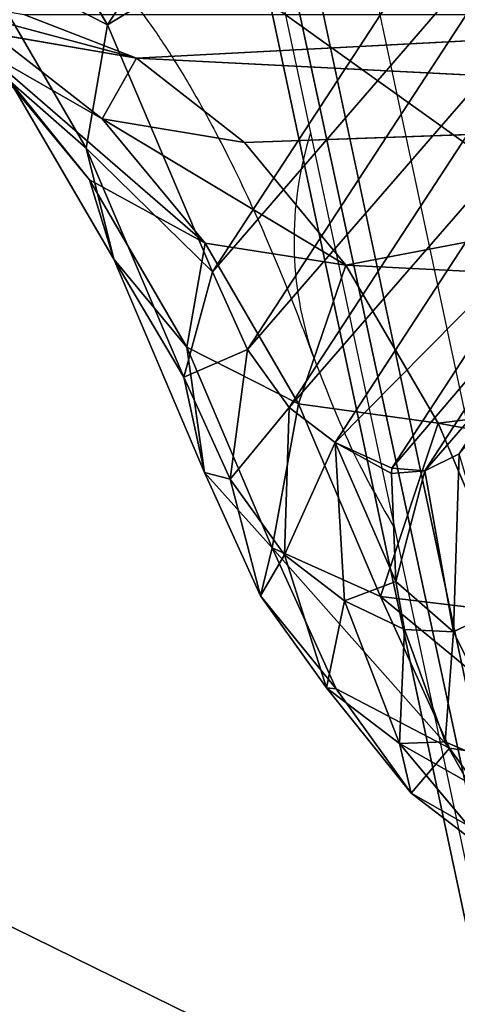
# Model space of a CAD drawing. Units: centimetres. Extents: x -297 to 330, y -810 to 741.
# Drawn here: x -120 to -118, y 28 to 31 of the extents above; entities that cross this region are included whole.
import ezdxf

# ---------------------------------------------------------------- set-up
doc = ezdxf.new("R2010")
doc.units = ezdxf.units.CM
doc.header["$LTSCALE"] = 2.54
doc.layers.get('0').update_dxf_attribs({"true_color": 0xff5454})
doc.layers.add('strefa', color=6, linetype='Continuous')

# ---------------------------------------------------------------- blocks, each defined once
blk = doc.blocks.new('Grupuj#7')
at = {"color": 18, "true_color": 0x000000}
for p, q in [((2775.024, 2035.191), (2515.523, 563.49)), ((2775.024, 2035.191, 26.2), (2515.523, 563.49, 26.2)), ((2775.024, 2035.191), (2515.523, 563.49)), ((2775.024, 2035.191, 26.2), (2515.523, 563.49, 26.2))]:
    blk.add_line(p, q, dxfattribs=at)
at = {"color": 252, "true_color": 0x8e8e8e}
mesh = blk.add_polyface(dxfattribs=at)
corners = [(1474.259, 2081.171), (1473.432, 2040.791), (1473.432, 2073.953), (1473.65, 2039.139), (1474.287, 2037.6), (1476.699, 2088.015), (1475.301, 2036.279), (1476.622, 2035.265), (1478.161, 2034.628), (1480.623, 2094.13), (1479.813, 2034.41), (1501.081, 2034.41), (1485.829, 2099.198), (1492.046, 2102.956), (1498.953, 2105.211), (1506.191, 2105.844), (1502.733, 2034.193), (1504.272, 2033.555), (1505.593, 2032.541), (1506.607, 2031.22), (2744.461, 2072.622), (1507.244, 2029.681), (1507.462, 2028.03), (1507.462, 2014.205), (1512.116, 408.01), (1709.523, 419.945), (1906.377, 438.93), (2102.426, 464.942), (2297.42, 497.948), (2491.108, 537.906), (2498.162, 540.392), (2504.444, 544.452), (2509.608, 549.863), (2513.37, 556.327), (2515.523, 563.49), (2775.024, 2035.191), (2752.186, 2071.458), (2759.397, 2068.451), (2765.661, 2063.782), (2770.602, 2057.731), (2773.924, 2050.66), (2775.428, 2042.993), (237, 1986.082), (235.823, 1970.382), (235.428, 1978.306), (498.549, 480.394), (240.442, 1993.23), (245.542, 1999.308), (251.984, 2003.939), (259.369, 2006.838), (267.242, 2007.824), (1501.081, 2007.824), (500.922, 472.735), (505.13, 465.91), (510.907, 460.35), (517.887, 456.406), (525.631, 454.327), (722.012, 430.956), (919.104, 414.623), (1116.654, 405.348), (1314.409, 403.143), (1502.733, 2008.042), (1504.272, 2008.679), (1505.593, 2009.693), (1506.607, 2011.015), (1507.244, 2012.554)]
mesh.append_faces([[corners[k] for k in face] for face in [(0, 1, 2), (35, 40, 41), (42, 43, 44)]], dxfattribs={"vtx0": -1, "color": 252})
mesh.append_faces([[corners[k] for k in face] for face in [(1, 0, 3), (3, 0, 4), (4, 5, 6), (6, 5, 7), (7, 5, 8), (8, 9, 10), (10, 9, 11), (11, 15, 16), (16, 15, 17), (17, 15, 18), (18, 15, 19), (19, 20, 21), (21, 20, 22), (22, 20, 23), (24, 20, 25), (25, 20, 26), (26, 20, 27), (27, 20, 28), (28, 20, 29), (29, 20, 30), (30, 20, 31), (31, 20, 32), (32, 20, 33), (33, 20, 34), (34, 20, 35), (43, 42, 45), (45, 51, 52), (52, 51, 53), (53, 51, 54), (54, 51, 55), (55, 51, 56), (56, 51, 57), (57, 51, 58), (58, 51, 59), (59, 51, 60), (60, 51, 24)]], dxfattribs={"vtx0": -1, "vtx1": -1, "color": 252})
mesh.append_faces([[corners[k] for k in face] for face in [(23, 20, 24)]], dxfattribs={"vtx0": -1, "vtx1": -1, "vtx2": -1, "color": 252})
mesh.append_faces([[corners[k] for k in face] for face in [(4, 0, 5), (8, 5, 9), (11, 9, 12), (11, 12, 13), (11, 13, 14), (11, 14, 15), (19, 15, 20), (35, 20, 36), (35, 36, 37), (35, 37, 38), (35, 38, 39), (35, 39, 40), (45, 42, 46), (45, 46, 47), (45, 47, 48), (45, 48, 49), (45, 49, 50), (45, 50, 51), (24, 51, 61), (24, 61, 62), (24, 62, 63), (24, 63, 64), (24, 64, 65), (24, 65, 23)]], dxfattribs={"vtx0": -1, "vtx2": -1, "color": 252})
mesh = blk.add_polyface(dxfattribs=at)
corners = [(235.823, 1970.382, 26.2), (237, 1986.082, 26.2), (235.428, 1978.306, 26.2), (498.549, 480.394, 26.2), (240.442, 1993.23, 26.2), (245.542, 1999.308, 26.2), (251.984, 2003.939, 26.2), (259.369, 2006.838, 26.2), (267.242, 2007.824, 26.2), (1501.081, 2007.824, 26.2), (500.922, 472.735, 26.2), (505.13, 465.91, 26.2), (510.907, 460.35, 26.2), (517.887, 456.406, 26.2), (525.631, 454.327, 26.2), (722.012, 430.956, 26.2), (919.104, 414.623, 26.2), (1116.654, 405.348, 26.2), (1314.409, 403.143, 26.2), (1512.116, 408.01, 26.2), (1502.733, 2008.042, 26.2), (1504.272, 2008.679, 26.2), (1505.593, 2009.693, 26.2), (1506.607, 2011.015, 26.2), (1507.244, 2012.554, 26.2), (1507.462, 2014.205, 26.2), (1507.462, 2028.03, 26.2), (1473.65, 2039.139, 26.2), (1473.432, 2073.953, 26.2), (1473.432, 2040.791, 26.2), (1474.259, 2081.171, 26.2), (1474.287, 2037.6, 26.2), (1476.699, 2088.015, 26.2), (1475.301, 2036.279, 26.2), (1476.622, 2035.265, 26.2), (1478.161, 2034.628, 26.2), (1480.623, 2094.13, 26.2), (1479.813, 2034.41, 26.2), (1501.081, 2034.41, 26.2), (1485.829, 2099.198, 26.2), (1492.046, 2102.956, 26.2), (1498.953, 2105.211, 26.2), (1506.191, 2105.844, 26.2), (1502.733, 2034.193, 26.2), (1504.272, 2033.555, 26.2), (1505.593, 2032.541, 26.2), (1506.607, 2031.22, 26.2), (2744.461, 2072.622, 26.2), (1507.244, 2029.681, 26.2), (1709.523, 419.945, 26.2), (1906.377, 438.93, 26.2), (2102.426, 464.942, 26.2), (2297.42, 497.948, 26.2), (2491.108, 537.906, 26.2), (2498.162, 540.392, 26.2), (2504.444, 544.452, 26.2), (2509.608, 549.863, 26.2), (2513.37, 556.327, 26.2), (2515.523, 563.49, 26.2), (2775.024, 2035.191, 26.2), (2752.186, 2071.458, 26.2), (2759.397, 2068.451, 26.2), (2765.661, 2063.782, 26.2), (2770.602, 2057.731, 26.2), (2773.924, 2050.66, 26.2), (2775.428, 2042.993, 26.2)]
mesh.append_faces([[corners[k] for k in face] for face in [(0, 1, 2), (27, 28, 29), (64, 59, 65)]], dxfattribs={"vtx0": -1, "color": 252})
mesh.append_faces([[corners[k] for k in face] for face in [(1, 3, 4), (4, 3, 5), (5, 3, 6), (6, 3, 7), (7, 3, 8), (8, 3, 9), (9, 19, 20), (20, 19, 21), (21, 19, 22), (22, 19, 23), (23, 19, 24), (24, 19, 25), (25, 19, 26), (28, 27, 30), (30, 31, 32), (32, 35, 36), (36, 38, 39), (39, 38, 40), (40, 38, 41), (41, 38, 42), (42, 46, 47), (47, 59, 60), (60, 59, 61), (61, 59, 62), (62, 59, 63), (63, 59, 64)]], dxfattribs={"vtx0": -1, "vtx1": -1, "color": 252})
mesh.append_faces([[corners[k] for k in face] for face in [(47, 26, 19)]], dxfattribs={"vtx0": -1, "vtx1": -1, "vtx2": -1, "color": 252})
mesh.append_faces([[corners[k] for k in face] for face in [(1, 0, 3), (9, 3, 10), (9, 10, 11), (9, 11, 12), (9, 12, 13), (9, 13, 14), (9, 14, 15), (9, 15, 16), (9, 16, 17), (9, 17, 18), (9, 18, 19), (30, 27, 31), (32, 31, 33), (32, 33, 34), (32, 34, 35), (36, 35, 37), (36, 37, 38), (42, 38, 43), (42, 43, 44), (42, 44, 45), (42, 45, 46), (47, 46, 48), (47, 48, 26), (47, 19, 49), (47, 49, 50), (47, 50, 51), (47, 51, 52), (47, 52, 53), (47, 53, 54), (47, 54, 55), (47, 55, 56), (47, 56, 57), (47, 57, 58), (47, 58, 59)]], dxfattribs={"vtx0": -1, "vtx2": -1, "color": 252})
at = {"color": 18, "true_color": 0x000000}
mesh = blk.add_polyface(dxfattribs=at)
corners = [(2775.024, 2035.191), (2515.523, 563.49, 26.2), (2515.523, 563.49), (2775.024, 2035.191, 26.2)]
mesh.append_faces([[corners[k] for k in face] for face in [(0, 1, 2), (1, 0, 3)]], dxfattribs={"vtx0": -1, "color": 18})
blk = doc.blocks.new('3DGeom~2010_Defintion')
at = {"color": 0}
blk.add_blockref('Grupuj#7', (-2781.449, -2071.63, -0.358), dxfattribs=at)
blk = doc.blocks.new('Group269')
at = {"color": 0, "extrusion": (0.559193, 8.92575e-16, -0.829038), "xscale": 0.04701775453772073, "yscale": 0.04701775453772072, "zscale": 0.04701775453772072, "rotation": 359.9999999999999}
blk.add_blockref('3DGeom~2010_Defintion', (86.6722, 195.6903, -220.3448), dxfattribs=at)
blk = doc.blocks.new('Group268')
at = {"color": 0}
blk.add_blockref('Group269', (0, 0), dxfattribs=at)
blk = doc.blocks.new('Group265')
at = {"color": 0}
blk.add_blockref('Group268', (0, 0), dxfattribs=at)
blk = doc.blocks.new('Grupuj#16')
at = {"color": 18, "true_color": 0x000000}
mesh = blk.add_polyface(dxfattribs=at)
corners = [(837.423, 3089.833), (836.844, 2903.292), (836.844, 3085.438), (747.066, 1950.902), (746.491, 1491.383), (743.202, 1721.147), (756.929, 1261.832), (758.078, 2180.425), (774.506, 1032.718), (776.228, 2409.495), (799.206, 804.262), (801.498, 2637.889), (831.003, 576.685), (833.864, 2865.385), (832.244, 572.446), (834.536, 568.671), (837.723, 565.614), (839.119, 3093.929), (841.591, 563.483), (841.818, 3097.446), (845.878, 562.421), (845.335, 3100.145), (849.431, 3101.842), (850.294, 562.5), (853.827, 3102.421), (854.54, 563.715), (2396.863, 3102.421), (1068.784, 652.93), (1285.53, 735.878), (1504.596, 812.491), (1725.797, 882.702), (1948.945, 946.453), (2173.853, 1003.69), (2400.33, 1054.364), (2401.258, 3101.842), (2403.991, 1055.575), (2405.354, 3100.145), (2407.284, 1057.58), (2408.872, 3097.447), (2410.04, 1060.277), (2411.571, 3093.929), (2412.117, 1063.525), (2413.267, 3089.833), (2413.408, 1067.159), (2413.846, 3085.438), (2413.846, 1070.99)]
mesh.append_faces([[corners[k] for k in face] for face in [(0, 1, 2), (3, 4, 5), (43, 44, 45)]], dxfattribs={"vtx0": -1, "color": 18})
mesh.append_faces([[corners[k] for k in face] for face in [(4, 3, 6), (6, 7, 8), (8, 9, 10), (10, 11, 12), (12, 13, 14), (14, 13, 15), (15, 1, 16), (16, 17, 18), (18, 19, 20), (20, 22, 23), (23, 24, 25), (25, 26, 27), (27, 26, 28), (28, 26, 29), (29, 26, 30), (30, 26, 31), (31, 26, 32), (32, 26, 33), (33, 34, 35), (35, 36, 37), (37, 38, 39), (39, 40, 41), (41, 42, 43)]], dxfattribs={"vtx0": -1, "vtx1": -1, "color": 18})
mesh.append_faces([[corners[k] for k in face] for face in [(16, 1, 0)]], dxfattribs={"vtx0": -1, "vtx1": -1, "vtx2": -1, "color": 18})
mesh.append_faces([[corners[k] for k in face] for face in [(6, 3, 7), (8, 7, 9), (10, 9, 11), (12, 11, 13), (15, 13, 1), (16, 0, 17), (18, 17, 19), (20, 19, 21), (20, 21, 22), (23, 22, 24), (25, 24, 26), (33, 26, 34), (35, 34, 36), (37, 36, 38), (39, 38, 40), (41, 40, 42), (43, 42, 44)]], dxfattribs={"vtx0": -1, "vtx2": -1, "color": 18})
mesh = blk.add_polyface(dxfattribs=at)
corners = [(746.491, 1491.383, 28.8), (747.066, 1950.902, 28.8), (743.202, 1721.147, 28.8), (756.929, 1261.832, 28.8), (758.078, 2180.425, 28.8), (774.506, 1032.718, 28.8), (776.228, 2409.495, 28.8), (799.206, 804.262, 28.8), (801.498, 2637.889, 28.8), (831.003, 576.685, 28.8), (833.864, 2865.385, 28.8), (832.244, 572.446, 28.8), (834.536, 568.671, 28.8), (836.844, 2903.292, 28.8), (837.723, 565.614, 28.8), (837.423, 3089.833, 28.8), (839.119, 3093.929, 28.8), (841.591, 563.483, 28.8), (841.818, 3097.446, 28.8), (845.878, 562.421, 28.8), (845.335, 3100.145, 28.8), (849.431, 3101.842, 28.8), (850.294, 562.5, 28.8), (853.827, 3102.421, 28.8), (854.54, 563.715, 28.8), (2396.863, 3102.421, 28.8), (1068.784, 652.93, 28.8), (1285.53, 735.878, 28.8), (1504.596, 812.491, 28.8), (1725.797, 882.702, 28.8), (1948.945, 946.453, 28.8), (2173.853, 1003.69, 28.8), (2400.33, 1054.364, 28.8), (2401.258, 3101.842, 28.8), (2403.991, 1055.575, 28.8), (2405.354, 3100.145, 28.8), (2407.284, 1057.58, 28.8), (2408.872, 3097.447, 28.8), (2410.04, 1060.277, 28.8), (2411.571, 3093.929, 28.8), (2412.117, 1063.525, 28.8), (2413.267, 3089.833, 28.8), (2413.408, 1067.159, 28.8), (2413.846, 3085.438, 28.8), (2413.846, 1070.99, 28.8), (836.844, 3085.438, 28.8)]
mesh.append_faces([[corners[k] for k in face] for face in [(0, 1, 2), (43, 42, 44)]], dxfattribs={"vtx0": -1, "color": 18})
mesh.append_faces([[corners[k] for k in face] for face in [(1, 3, 4), (4, 5, 6), (6, 7, 8), (8, 9, 10), (10, 12, 13), (15, 14, 16), (16, 17, 18), (18, 19, 20), (20, 19, 21), (21, 22, 23), (23, 24, 25), (25, 32, 33), (33, 34, 35), (35, 36, 37), (37, 38, 39), (39, 40, 41), (41, 42, 43)]], dxfattribs={"vtx0": -1, "vtx1": -1, "color": 18})
mesh.append_faces([[corners[k] for k in face] for face in [(13, 14, 15)]], dxfattribs={"vtx0": -1, "vtx1": -1, "vtx2": -1, "color": 18})
mesh.append_faces([[corners[k] for k in face] for face in [(1, 0, 3), (4, 3, 5), (6, 5, 7), (8, 7, 9), (10, 9, 11), (10, 11, 12), (13, 12, 14), (16, 14, 17), (18, 17, 19), (21, 19, 22), (23, 22, 24), (25, 24, 26), (25, 26, 27), (25, 27, 28), (25, 28, 29), (25, 29, 30), (25, 30, 31), (25, 31, 32), (33, 32, 34), (35, 34, 36), (37, 36, 38), (39, 38, 40), (41, 40, 42)]], dxfattribs={"vtx0": -1, "vtx2": -1, "color": 18})
mesh.append_faces([[corners[k] for k in face] for face in [(15, 45, 13)]], dxfattribs={"vtx2": -1, "color": 18})
blk = doc.blocks.new('3DGeom~3114_Defintion')
at = {"color": 0}
blk.add_blockref('Grupuj#16', (2940.345, 1021.317, 0.235), dxfattribs=at)
blk = doc.blocks.new('Group447')
at = {"color": 0, "extrusion": (-9.97099e-17, 0.906308, 0.422618), "xscale": 0.04121745430578398, "yscale": 0.04121745430578398, "zscale": 0.04121745430578398}
blk.add_blockref('3DGeom~3114_Defintion', (-215.9851, -110.8194, 97.1162), dxfattribs=at)
blk = doc.blocks.new('Group446')
at = {"color": 0}
blk.add_blockref('Group447', (0, 0), dxfattribs=at)
blk = doc.blocks.new('3DGeom~3551_Defintion')
at = {"color": 0}
for p, q in [((1216.07, 2252.3, -960.7), (1111.45, 2124.68, -320.23)), ((1216.07, 2252.3, -960.7), (1111.45, 2124.68, -320.23)), ((1031.29, 2049.23, -960.7), (1111.45, 2124.68, -320.23)), ((1031.29, 2049.23, -960.7), (1111.45, 2124.68, -320.23)), ((1111.45, 2124.68, -320.23), (1122.76, 2113.84, -221.28)), ((1111.45, 2124.68, -320.23), (1122.76, 2113.84, -221.28)), ((997.91, 2002.25, -221.28), (1122.76, 2113.84, -221.28)), ((997.91, 2002.25, -221.28), (1122.76, 2113.84, -221.28)), ((988.4, 2014.71, -320.23), (1031.29, 2049.23, -960.7)), ((988.4, 2014.71, -320.23), (1031.29, 2049.23, -960.7)), ((988.4, 2014.71, -320.23), (997.91, 2002.25, -221.28)), ((988.4, 2014.71, -320.23), (997.91, 2002.25, -221.28)), ((857.35, 1911.25, -221.28), (997.91, 2002.25, -221.28)), ((857.35, 1911.25, -221.28), (997.91, 2002.25, -221.28)), ((997.91, 2002.25, -221.28), (1025.51, 1966.1, -132)), ((997.91, 2002.25, -221.28), (1025.51, 1966.1, -132)), ((849.87, 1925.02, -320.23), (800.82, 1900.02, -960.7)), ((849.87, 1925.02, -320.23), (800.82, 1900.02, -960.7)), ((849.87, 1925.02, -320.23), (857.35, 1911.25, -221.28)), ((849.87, 1925.02, -320.23), (857.35, 1911.25, -221.28)), ((704.44, 1843, -221.28), (857.35, 1911.25, -221.28)), ((704.44, 1843, -221.28), (857.35, 1911.25, -221.28)), ((857.35, 1911.25, -221.28), (879.04, 1871.27, -132)), ((857.35, 1911.25, -221.28), (879.04, 1871.27, -132)), ((800.82, 1900.02, -960.7), (699.18, 1857.76, -320.23)), ((800.82, 1900.02, -960.7), (699.18, 1857.76, -320.23)), ((879.04, 1871.27, -132), (912.83, 1809, -61.16)), ((879.04, 1871.27, -132), (912.83, 1809, -61.16)), ((539.91, 1814.53, -960.7), (699.18, 1857.76, -320.23)), ((539.91, 1814.53, -960.7), (699.18, 1857.76, -320.23)), ((699.18, 1857.76, -320.23), (704.44, 1843, -221.28)), ((699.18, 1857.76, -320.23), (704.44, 1843, -221.28)), ((542.84, 1799.13, -221.28), (704.44, 1843, -221.28)), ((542.84, 1799.13, -221.28), (704.44, 1843, -221.28)), ((704.44, 1843, -221.28), (719.71, 1800.15, -132)), ((704.44, 1843, -221.28), (719.71, 1800.15, -132)), ((743.5, 1733.42, -61.16), (912.83, 1809, -61.16)), ((743.5, 1733.42, -61.16), (912.83, 1809, -61.16)), ((542.84, 1799.13, -221.28), (412.45, 1759.22, -221.28)), ((542.84, 1799.13, -221.28), (412.45, 1759.22, -221.28)), ((551.33, 1754.44, -132), (542.84, 1799.13, -221.28)), ((551.33, 1754.44, -132), (542.84, 1799.13, -221.28)), ((719.71, 1800.15, -132), (743.5, 1733.42, -61.16)), ((719.71, 1800.15, -132), (743.5, 1733.42, -61.16)), ((412.45, 1759.22, -221.28), (406.25, 1773.61, -320.23)), ((412.45, 1759.22, -221.28), (406.25, 1773.61, -320.23)), ((293.82, 1691.97, -221.28), (412.45, 1759.22, -221.28)), ((293.82, 1691.97, -221.28), (412.45, 1759.22, -221.28)), ((430.43, 1717.44, -132), (412.45, 1759.22, -221.28)), ((430.43, 1717.44, -132), (412.45, 1759.22, -221.28)), ((564.54, 1684.84, -61.16), (551.33, 1754.44, -132)), ((564.54, 1684.84, -61.16), (551.33, 1754.44, -132)), ((564.54, 1684.84, -61.16), (743.5, 1733.42, -61.16)), ((564.54, 1684.84, -61.16), (743.5, 1733.42, -61.16)), ((743.5, 1733.42, -61.16), (773.48, 1649.33, -15.67)), ((743.5, 1733.42, -61.16), (773.48, 1649.33, -15.67)), ((773.48, 1649.33, -15.67), (955.41, 1730.54, -15.67)), ((773.48, 1649.33, -15.67), (955.41, 1730.54, -15.67)), ((458.43, 1652.36, -61.16), (430.43, 1717.44, -132)), ((458.43, 1652.36, -61.16), (430.43, 1717.44, -132)), ((320.44, 1655.08, -132), (293.82, 1691.97, -221.28)), ((320.44, 1655.08, -132), (293.82, 1691.97, -221.28)), ((564.54, 1684.84, -61.16), (458.43, 1652.36, -61.16)), ((564.54, 1684.84, -61.16), (458.43, 1652.36, -61.16)), ((581.2, 1597.14, -15.67), (564.54, 1684.84, -61.16)), ((581.2, 1597.14, -15.67), (564.54, 1684.84, -61.16)), ((361.89, 1597.63, -61.16), (320.44, 1655.08, -132)), ((361.89, 1597.63, -61.16), (320.44, 1655.08, -132)), ((361.89, 1597.63, -61.16), (458.43, 1652.36, -61.16)), ((361.89, 1597.63, -61.16), (458.43, 1652.36, -61.16)), ((493.72, 1570.36, -15.67), (458.43, 1652.36, -61.16)), ((493.72, 1570.36, -15.67), (458.43, 1652.36, -61.16)), ((581.2, 1597.14, -15.67), (773.48, 1649.33, -15.67)), ((581.2, 1597.14, -15.67), (773.48, 1649.33, -15.67)), ((773.48, 1649.33, -15.67), (806.71, 1556.12)), ((773.48, 1649.33, -15.67), (806.71, 1556.12)), ((361.89, 1597.63, -61.16), (279.53, 1523.27, -61.16)), ((361.89, 1597.63, -61.16), (279.53, 1523.27, -61.16)), ((414.13, 1525.24, -15.67), (361.89, 1597.63, -61.16)), ((414.13, 1525.24, -15.67), (361.89, 1597.63, -61.16)), ((581.2, 1597.14, -15.67), (493.72, 1570.36, -15.67)), ((581.2, 1597.14, -15.67), (493.72, 1570.36, -15.67)), ((279.53, 1523.27, -61.16), (226.6, 1570.35, -132)), ((279.53, 1523.27, -61.16), (226.6, 1570.35, -132)), ((414.13, 1525.24, -15.67), (493.72, 1570.36, -15.67)), ((414.13, 1525.24, -15.67), (493.72, 1570.36, -15.67)), ((532.84, 1479.46), (493.72, 1570.36, -15.67)), ((532.84, 1479.46), (493.72, 1570.36, -15.67)), ((279.53, 1523.27, -61.16), (214.39, 1458.33, -66.35)), ((279.53, 1523.27, -61.16), (214.39, 1458.33, -66.35)), ((234.04, 1442.21, -48.7), (279.53, 1523.27, -61.16)), ((234.04, 1442.21, -48.7), (279.53, 1523.27, -61.16)), ((287.88, 1398.07, -16.06), (279.53, 1523.27, -61.16)), ((287.88, 1398.07, -16.06), (279.53, 1523.27, -61.16)), ((346.22, 1463.93, -15.67), (279.53, 1523.27, -61.16)), ((346.22, 1463.93, -15.67), (279.53, 1523.27, -61.16)), ((414.13, 1525.24, -15.67), (346.22, 1463.93, -15.67)), ((414.13, 1525.24, -15.67), (346.22, 1463.93, -15.67)), ((472.04, 1444.99), (414.13, 1525.24, -15.67)), ((472.04, 1444.99), (414.13, 1525.24, -15.67)), ((287.88, 1398.07, -16.06), (346.22, 1463.93, -15.67)), ((287.88, 1398.07, -16.06), (346.22, 1463.93, -15.67)), ((346.22, 1463.93, -15.67), (310.96, 1379.18, -7.81)), ((346.22, 1463.93, -15.67), (310.96, 1379.18, -7.81)), ((170.2, 1375, -61.16), (234.04, 1442.21, -48.7)), ((170.2, 1375, -61.16), (234.04, 1442.21, -48.7)), ((250.87, 1336.75, -15.67), (234.04, 1442.21, -48.7)), ((250.87, 1336.75, -15.67), (234.04, 1442.21, -48.7)), ((250.87, 1336.75, -15.67), (287.88, 1398.07, -16.06)), ((250.87, 1336.75, -15.67), (287.88, 1398.07, -16.06)), ((310.96, 1379.18, -7.81), (420.16, 1398.16)), ((310.96, 1379.18, -7.81), (420.16, 1398.16)), ((362.84, 1336.8, -0.02), (420.16, 1398.16)), ((362.84, 1336.8, -0.02), (420.16, 1398.16)), ((310.96, 1379.18, -7.81), (250.87, 1336.75, -15.67)), ((310.96, 1379.18, -7.81), (250.87, 1336.75, -15.67)), ((310.96, 1379.18, -7.81), (340.28, 1294.36)), ((310.96, 1379.18, -7.81), (340.28, 1294.36)), ((170.2, 1375, -61.16), (250.87, 1336.75, -15.67)), ((170.2, 1375, -61.16), (250.87, 1336.75, -15.67)), ((250.87, 1336.75, -15.67), (227.14, 1265.01, -15.67)), ((250.87, 1336.75, -15.67), (227.14, 1265.01, -15.67)), ((250.87, 1336.75, -15.67), (340.28, 1294.36)), ((250.87, 1336.75, -15.67), (340.28, 1294.36)), ((362.84, 1336.8, -0.02), (340.28, 1294.36)), ((362.84, 1336.8, -0.02), (340.28, 1294.36))]:
    blk.add_line(p, q, dxfattribs=at)
at = {"color": 253, "true_color": 0x989ea1}
for p, q in [((1111.45, 2124.68, -320.23), (1216.07, 2252.3, -320.23)), ((1216.07, 2252.3, -320.23), (1111.45, 2124.68, -320.23)), ((988.4, 2014.71, -320.23), (1111.45, 2124.68, -320.23)), ((1111.45, 2124.68, -320.23), (988.4, 2014.71, -320.23)), ((849.87, 1925.02, -320.23), (988.4, 2014.71, -320.23)), ((988.4, 2014.71, -320.23), (849.87, 1925.02, -320.23)), ((879.04, 1871.27, -132), (1025.51, 1966.1, -132)), ((879.04, 1871.27, -132), (1025.51, 1966.1, -132)), ((699.18, 1857.76, -320.23), (849.87, 1925.02, -320.23)), ((849.87, 1925.02, -320.23), (699.18, 1857.76, -320.23)), ((719.71, 1800.15, -132), (879.04, 1871.27, -132)), ((719.71, 1800.15, -132), (879.04, 1871.27, -132)), ((539.91, 1814.53, -320.23), (699.18, 1857.76, -320.23)), ((699.18, 1857.76, -320.23), (539.91, 1814.53, -320.23)), ((542.84, 1799.13, -221.28), (539.91, 1814.53, -320.23)), ((539.91, 1814.53, -320.23), (542.84, 1799.13, -221.28)), ((551.33, 1754.44, -132), (719.71, 1800.15, -132)), ((551.33, 1754.44, -132), (719.71, 1800.15, -132)), ((551.33, 1754.44, -132), (430.43, 1717.44, -132)), ((551.33, 1754.44, -132), (430.43, 1717.44, -132)), ((320.44, 1655.08, -132), (430.43, 1717.44, -132)), ((320.44, 1655.08, -132), (430.43, 1717.44, -132)), ((320.44, 1655.08, -132), (226.6, 1570.35, -132)), ((320.44, 1655.08, -132), (226.6, 1570.35, -132)), ((1002.61, 1643.56), (806.71, 1556.12)), ((806.71, 1556.12), (1002.61, 1643.56)), ((599.67, 1499.92), (581.2, 1597.14, -15.67)), ((581.2, 1597.14, -15.67), (599.67, 1499.92)), ((806.71, 1556.12), (599.67, 1499.92)), ((599.67, 1499.92), (806.71, 1556.12)), ((599.67, 1499.92), (532.84, 1479.46)), ((532.84, 1479.46), (599.67, 1499.92)), ((532.84, 1479.46), (472.04, 1444.99)), ((472.04, 1444.99), (532.84, 1479.46)), ((420.16, 1398.16), (346.22, 1463.93, -15.67)), ((346.22, 1463.93, -15.67), (420.16, 1398.16)), ((234.04, 1442.21, -48.7), (214.39, 1458.33, -66.35)), ((214.39, 1458.33, -66.35), (234.04, 1442.21, -48.7)), ((287.88, 1398.07, -16.06), (234.04, 1442.21, -48.7)), ((234.04, 1442.21, -48.7), (287.88, 1398.07, -16.06)), ((472.04, 1444.99), (420.16, 1398.16)), ((420.16, 1398.16), (472.04, 1444.99)), ((310.96, 1379.18, -7.81), (287.88, 1398.07, -16.06)), ((287.88, 1398.07, -16.06), (310.96, 1379.18, -7.81)), ((420.16, 1398.16), (365.42, 1334.7)), ((365.42, 1334.7), (420.16, 1398.16)), ((362.84, 1336.8, -0.02), (310.96, 1379.18, -7.81)), ((310.96, 1379.18, -7.81), (362.84, 1336.8, -0.02)), ((365.42, 1334.7), (340.28, 1294.36)), ((340.28, 1294.36), (365.42, 1334.7)), ((365.42, 1334.7), (362.84, 1336.8, -0.02)), ((362.84, 1336.8, -0.02), (365.42, 1334.7)), ((340.28, 1294.36), (324.21, 1245.75)), ((324.21, 1245.75), (340.28, 1294.36))]:
    blk.add_line(p, q, dxfattribs=at)
mesh = blk.add_polyface(dxfattribs=at)
corners = [(1216.07, 2252.3, -960.7), (1031.29, 2049.23, -960.7), (1111.45, 2124.68, -320.23)]
mesh.append_faces([[corners[k] for k in face] for face in [(0, 1, 2)]], dxfattribs={"color": 253})
mesh = blk.add_polyface(dxfattribs=at)
corners = [(1216.07, 2252.3, -960.7), (1111.45, 2124.68, -320.23), (1216.07, 2252.3, -320.23)]
mesh.append_faces([[corners[k] for k in face] for face in [(0, 1, 2)]], dxfattribs={"color": 253})
mesh = blk.add_polyface(dxfattribs=at)
corners = [(1228.93, 2243.33, -221.28), (1111.45, 2124.68, -320.23), (1122.76, 2113.84, -221.28), (1216.07, 2252.3, -320.23)]
mesh.append_faces([[corners[k] for k in face] for face in [(0, 1, 2), (1, 0, 3)]], dxfattribs={"vtx0": -1, "color": 253})
mesh = blk.add_polyface(dxfattribs=at)
corners = [(329.39, 1144.27), (324.21, 1245.75), (320.5, 1194.69), (340.28, 1294.36), (350.32, 1097.55), (365.42, 1334.7), (379.43, 1059.98), (420.16, 1398.16), (440.35, 1002.42), (472.04, 1444.99), (496.72, 961.11), (532.84, 1479.46), (560.72, 933.01), (599.67, 1499.92), (629.28, 919.46), (806.71, 1556.12), (840.97, 884.62), (1002.61, 1643.56), (1044.75, 817.57), (1182.7, 1760.16), (1235.77, 719.91), (1342.66, 1903.12), (1409.45, 593.97), (1478.67, 2069.02), (1561.65, 442.77), (1524.69, 2121.63), (1581.02, 2163), (1612.78, 395.12), (1644.99, 2191.16), (1673.03, 359.7), (1725.29, 2215.14), (1739.53, 338.19), (1772.38, 2221.56), (1821.86, 322.51), (1823.31, 2216.33), (1869.36, 320.91), (1871.42, 2198.82), (1919.49, 331.3), (1913.79, 2170.08), (1919.1, 1383.66), (1930.03, 1169.4), (1965.56, 353.62), (1973.86, 959.39), (2004.79, 386.52), (2049.53, 758.65), (2034.78, 428.01), (2052.76, 472.01), (2072.08, 692.49), (2072.15, 553.54), (2079.74, 623.02), (1947.85, 2131.85), (1941.33, 1597.04), (1996.17, 1804.44), (1970.21, 2089.92), (1997.8, 2010.78), (2011.87, 1872.55), (2012.42, 1942.43)]
mesh.append_faces([[corners[k] for k in face] for face in [(0, 1, 2), (47, 48, 49), (54, 55, 56)]], dxfattribs={"vtx0": -1, "color": 253})
mesh.append_faces([[corners[k] for k in face] for face in [(1, 0, 3), (3, 4, 5), (5, 6, 7), (7, 8, 9), (9, 10, 11), (11, 12, 13), (13, 14, 15), (15, 16, 17), (17, 18, 19), (19, 20, 21), (21, 22, 23), (23, 24, 25), (25, 24, 26), (26, 27, 28), (28, 29, 30), (30, 31, 32), (32, 33, 34), (34, 35, 36), (36, 37, 38), (39, 37, 40), (40, 41, 42), (42, 43, 44), (44, 46, 47), (50, 52, 53), (53, 52, 54)]], dxfattribs={"vtx0": -1, "vtx1": -1, "color": 253})
mesh.append_faces([[corners[k] for k in face] for face in [(38, 37, 39)]], dxfattribs={"vtx0": -1, "vtx1": -1, "vtx2": -1, "color": 253})
mesh.append_faces([[corners[k] for k in face] for face in [(3, 0, 4), (5, 4, 6), (7, 6, 8), (9, 8, 10), (11, 10, 12), (13, 12, 14), (15, 14, 16), (17, 16, 18), (19, 18, 20), (21, 20, 22), (23, 22, 24), (26, 24, 27), (28, 27, 29), (30, 29, 31), (32, 31, 33), (34, 33, 35), (36, 35, 37), (40, 37, 41), (42, 41, 43), (44, 43, 45), (44, 45, 46), (47, 46, 48), (39, 50, 38), (50, 39, 51), (50, 51, 52), (54, 52, 55)]], dxfattribs={"vtx0": -1, "vtx2": -1, "color": 253})
mesh = blk.add_polyface(dxfattribs=at)
corners = [(1111.45, 2124.68, -320.23), (1031.29, 2049.23, -960.7), (988.4, 2014.71, -320.23)]
mesh.append_faces([[corners[k] for k in face] for face in [(0, 1, 2)]], dxfattribs={"color": 253})
mesh = blk.add_polyface(dxfattribs=at)
corners = [(997.91, 2002.25, -221.28), (1111.45, 2124.68, -320.23), (988.4, 2014.71, -320.23), (1122.76, 2113.84, -221.28)]
mesh.append_faces([[corners[k] for k in face] for face in [(0, 1, 2), (1, 0, 3)]], dxfattribs={"vtx0": -1, "color": 253})
mesh = blk.add_polyface(dxfattribs=at)
corners = [(1025.51, 1966.1, -132), (1122.76, 2113.84, -221.28), (997.91, 2002.25, -221.28), (1155.6, 2082.37, -132)]
mesh.append_faces([[corners[k] for k in face] for face in [(0, 1, 2), (1, 0, 3)]], dxfattribs={"vtx0": -1, "color": 253})
mesh = blk.add_polyface(dxfattribs=at)
corners = [(849.87, 1925.02, -320.23), (1031.29, 2049.23, -960.7), (800.82, 1900.02, -960.7), (988.4, 2014.71, -320.23)]
mesh.append_faces([[corners[k] for k in face] for face in [(0, 1, 2), (1, 0, 3)]], dxfattribs={"vtx0": -1, "color": 253})
mesh = blk.add_polyface(dxfattribs=at)
corners = [(849.87, 1925.02, -320.23), (997.91, 2002.25, -221.28), (988.4, 2014.71, -320.23), (857.35, 1911.25, -221.28)]
mesh.append_faces([[corners[k] for k in face] for face in [(0, 1, 2), (1, 0, 3)]], dxfattribs={"vtx0": -1, "color": 253})
mesh = blk.add_polyface(dxfattribs=at)
corners = [(857.35, 1911.25, -221.28), (1025.51, 1966.1, -132), (997.91, 2002.25, -221.28), (879.04, 1871.27, -132)]
mesh.append_faces([[corners[k] for k in face] for face in [(0, 1, 2), (1, 0, 3)]], dxfattribs={"vtx0": -1, "color": 253})
mesh = blk.add_polyface(dxfattribs=at)
corners = [(912.83, 1809, -61.16), (1025.51, 1966.1, -132), (879.04, 1871.27, -132), (1068.49, 1909.78, -61.16)]
mesh.append_faces([[corners[k] for k in face] for face in [(0, 1, 2), (1, 0, 3)]], dxfattribs={"vtx0": -1, "color": 253})
mesh = blk.add_polyface(dxfattribs=at)
corners = [(849.87, 1925.02, -320.23), (800.82, 1900.02, -960.7), (699.18, 1857.76, -320.23)]
mesh.append_faces([[corners[k] for k in face] for face in [(0, 1, 2)]], dxfattribs={"color": 253})
mesh = blk.add_polyface(dxfattribs=at)
corners = [(704.44, 1843, -221.28), (849.87, 1925.02, -320.23), (699.18, 1857.76, -320.23), (857.35, 1911.25, -221.28)]
mesh.append_faces([[corners[k] for k in face] for face in [(0, 1, 2), (1, 0, 3)]], dxfattribs={"vtx0": -1, "color": 253})
mesh = blk.add_polyface(dxfattribs=at)
corners = [(719.71, 1800.15, -132), (857.35, 1911.25, -221.28), (704.44, 1843, -221.28), (879.04, 1871.27, -132)]
mesh.append_faces([[corners[k] for k in face] for face in [(0, 1, 2), (1, 0, 3)]], dxfattribs={"vtx0": -1, "color": 253})
mesh = blk.add_polyface(dxfattribs=at)
corners = [(699.18, 1857.76, -320.23), (800.82, 1900.02, -960.7), (539.91, 1814.53, -960.7)]
mesh.append_faces([[corners[k] for k in face] for face in [(0, 1, 2)]], dxfattribs={"color": 253})
mesh = blk.add_polyface(dxfattribs=at)
corners = [(743.5, 1733.42, -61.16), (879.04, 1871.27, -132), (719.71, 1800.15, -132), (912.83, 1809, -61.16)]
mesh.append_faces([[corners[k] for k in face] for face in [(0, 1, 2), (1, 0, 3)]], dxfattribs={"vtx0": -1, "color": 253})
mesh = blk.add_polyface(dxfattribs=at)
corners = [(699.18, 1857.76, -320.23), (539.91, 1814.53, -960.7), (539.91, 1814.53, -320.23)]
mesh.append_faces([[corners[k] for k in face] for face in [(0, 1, 2)]], dxfattribs={"color": 253})
mesh = blk.add_polyface(dxfattribs=at)
corners = [(542.84, 1799.13, -221.28), (699.18, 1857.76, -320.23), (539.91, 1814.53, -320.23), (704.44, 1843, -221.28)]
mesh.append_faces([[corners[k] for k in face] for face in [(0, 1, 2), (1, 0, 3)]], dxfattribs={"vtx0": -1, "color": 253})
mesh = blk.add_polyface(dxfattribs=at)
corners = [(551.33, 1754.44, -132), (704.44, 1843, -221.28), (542.84, 1799.13, -221.28), (719.71, 1800.15, -132)]
mesh.append_faces([[corners[k] for k in face] for face in [(0, 1, 2), (1, 0, 3)]], dxfattribs={"vtx0": -1, "color": 253})
mesh = blk.add_polyface(dxfattribs=at)
corners = [(406.25, 1773.61, -320.23), (542.84, 1799.13, -221.28), (539.91, 1814.53, -320.23), (412.45, 1759.22, -221.28)]
mesh.append_faces([[corners[k] for k in face] for face in [(0, 1, 2), (1, 0, 3)]], dxfattribs={"vtx0": -1, "color": 253})
mesh = blk.add_polyface(dxfattribs=at)
corners = [(773.48, 1649.33, -15.67), (912.83, 1809, -61.16), (743.5, 1733.42, -61.16), (955.41, 1730.54, -15.67)]
mesh.append_faces([[corners[k] for k in face] for face in [(0, 1, 2), (1, 0, 3)]], dxfattribs={"vtx0": -1, "color": 253})
mesh = blk.add_polyface(dxfattribs=at)
corners = [(412.45, 1759.22, -221.28), (551.33, 1754.44, -132), (542.84, 1799.13, -221.28), (430.43, 1717.44, -132)]
mesh.append_faces([[corners[k] for k in face] for face in [(0, 1, 2), (1, 0, 3)]], dxfattribs={"vtx0": -1, "color": 253})
mesh = blk.add_polyface(dxfattribs=at)
corners = [(564.54, 1684.84, -61.16), (719.71, 1800.15, -132), (551.33, 1754.44, -132), (743.5, 1733.42, -61.16)]
mesh.append_faces([[corners[k] for k in face] for face in [(0, 1, 2), (1, 0, 3)]], dxfattribs={"vtx0": -1, "color": 253})
mesh = blk.add_polyface(dxfattribs=at)
corners = [(293.82, 1691.97, -221.28), (406.25, 1773.61, -320.23), (284.65, 1704.68, -320.23), (412.45, 1759.22, -221.28)]
mesh.append_faces([[corners[k] for k in face] for face in [(0, 1, 2), (1, 0, 3)]], dxfattribs={"vtx0": -1, "color": 253})
mesh = blk.add_polyface(dxfattribs=at)
corners = [(320.44, 1655.08, -132), (412.45, 1759.22, -221.28), (293.82, 1691.97, -221.28), (430.43, 1717.44, -132)]
mesh.append_faces([[corners[k] for k in face] for face in [(0, 1, 2), (1, 0, 3)]], dxfattribs={"vtx0": -1, "color": 253})
mesh = blk.add_polyface(dxfattribs=at)
corners = [(458.43, 1652.36, -61.16), (551.33, 1754.44, -132), (430.43, 1717.44, -132), (564.54, 1684.84, -61.16)]
mesh.append_faces([[corners[k] for k in face] for face in [(0, 1, 2), (1, 0, 3)]], dxfattribs={"vtx0": -1, "color": 253})
mesh = blk.add_polyface(dxfattribs=at)
corners = [(581.2, 1597.14, -15.67), (743.5, 1733.42, -61.16), (564.54, 1684.84, -61.16), (773.48, 1649.33, -15.67)]
mesh.append_faces([[corners[k] for k in face] for face in [(0, 1, 2), (1, 0, 3)]], dxfattribs={"vtx0": -1, "color": 253})
mesh = blk.add_polyface(dxfattribs=at)
corners = [(806.71, 1556.12), (955.41, 1730.54, -15.67), (773.48, 1649.33, -15.67), (1002.61, 1643.56)]
mesh.append_faces([[corners[k] for k in face] for face in [(0, 1, 2), (1, 0, 3)]], dxfattribs={"vtx0": -1, "color": 253})
mesh = blk.add_polyface(dxfattribs=at)
corners = [(361.89, 1597.63, -61.16), (430.43, 1717.44, -132), (320.44, 1655.08, -132), (458.43, 1652.36, -61.16)]
mesh.append_faces([[corners[k] for k in face] for face in [(0, 1, 2), (1, 0, 3)]], dxfattribs={"vtx0": -1, "color": 253})
mesh = blk.add_polyface(dxfattribs=at)
corners = [(226.6, 1570.35, -132), (293.82, 1691.97, -221.28), (192.61, 1600.59, -221.28), (320.44, 1655.08, -132)]
mesh.append_faces([[corners[k] for k in face] for face in [(0, 1, 2), (1, 0, 3)]], dxfattribs={"vtx0": -1, "color": 253})
mesh = blk.add_polyface(dxfattribs=at)
corners = [(493.72, 1570.36, -15.67), (564.54, 1684.84, -61.16), (458.43, 1652.36, -61.16), (581.2, 1597.14, -15.67)]
mesh.append_faces([[corners[k] for k in face] for face in [(0, 1, 2), (1, 0, 3)]], dxfattribs={"vtx0": -1, "color": 253})
mesh = blk.add_polyface(dxfattribs=at)
corners = [(279.53, 1523.27, -61.16), (320.44, 1655.08, -132), (226.6, 1570.35, -132), (361.89, 1597.63, -61.16)]
mesh.append_faces([[corners[k] for k in face] for face in [(0, 1, 2), (1, 0, 3)]], dxfattribs={"vtx0": -1, "color": 253})
mesh = blk.add_polyface(dxfattribs=at)
corners = [(414.13, 1525.24, -15.67), (458.43, 1652.36, -61.16), (361.89, 1597.63, -61.16), (493.72, 1570.36, -15.67)]
mesh.append_faces([[corners[k] for k in face] for face in [(0, 1, 2), (1, 0, 3)]], dxfattribs={"vtx0": -1, "color": 253})
mesh = blk.add_polyface(dxfattribs=at)
corners = [(599.67, 1499.92), (773.48, 1649.33, -15.67), (581.2, 1597.14, -15.67), (806.71, 1556.12)]
mesh.append_faces([[corners[k] for k in face] for face in [(0, 1, 2), (1, 0, 3)]], dxfattribs={"vtx0": -1, "color": 253})
mesh = blk.add_polyface(dxfattribs=at)
corners = [(346.22, 1463.93, -15.67), (361.89, 1597.63, -61.16), (279.53, 1523.27, -61.16), (414.13, 1525.24, -15.67)]
mesh.append_faces([[corners[k] for k in face] for face in [(0, 1, 2), (1, 0, 3)]], dxfattribs={"vtx0": -1, "color": 253})
mesh = blk.add_polyface(dxfattribs=at)
corners = [(532.84, 1479.46), (581.2, 1597.14, -15.67), (493.72, 1570.36, -15.67), (599.67, 1499.92)]
mesh.append_faces([[corners[k] for k in face] for face in [(0, 1, 2), (1, 0, 3)]], dxfattribs={"vtx0": -1, "color": 253})
mesh = blk.add_polyface(dxfattribs=at)
corners = [(279.53, 1523.27, -61.16), (226.6, 1570.35, -132), (214.39, 1458.33, -66.35)]
mesh.append_faces([[corners[k] for k in face] for face in [(0, 1, 2)]], dxfattribs={"color": 253})
mesh = blk.add_polyface(dxfattribs=at)
corners = [(472.04, 1444.99), (493.72, 1570.36, -15.67), (414.13, 1525.24, -15.67), (532.84, 1479.46)]
mesh.append_faces([[corners[k] for k in face] for face in [(0, 1, 2), (1, 0, 3)]], dxfattribs={"vtx0": -1, "color": 253})
mesh = blk.add_polyface(dxfattribs=at)
corners = [(279.53, 1523.27, -61.16), (214.39, 1458.33, -66.35), (234.04, 1442.21, -48.7)]
mesh.append_faces([[corners[k] for k in face] for face in [(0, 1, 2)]], dxfattribs={"color": 253})
mesh = blk.add_polyface(dxfattribs=at)
corners = [(287.88, 1398.07, -16.06), (279.53, 1523.27, -61.16), (234.04, 1442.21, -48.7)]
mesh.append_faces([[corners[k] for k in face] for face in [(0, 1, 2)]], dxfattribs={"color": 253})
mesh = blk.add_polyface(dxfattribs=at)
corners = [(346.22, 1463.93, -15.67), (279.53, 1523.27, -61.16), (287.88, 1398.07, -16.06)]
mesh.append_faces([[corners[k] for k in face] for face in [(0, 1, 2)]], dxfattribs={"color": 253})
mesh = blk.add_polyface(dxfattribs=at)
corners = [(420.16, 1398.16), (414.13, 1525.24, -15.67), (346.22, 1463.93, -15.67), (472.04, 1444.99)]
mesh.append_faces([[corners[k] for k in face] for face in [(0, 1, 2), (1, 0, 3)]], dxfattribs={"vtx0": -1, "color": 253})
mesh = blk.add_polyface(dxfattribs=at)
corners = [(346.22, 1463.93, -15.67), (287.88, 1398.07, -16.06), (310.96, 1379.18, -7.81)]
mesh.append_faces([[corners[k] for k in face] for face in [(0, 1, 2)]], dxfattribs={"color": 253})
mesh = blk.add_polyface(dxfattribs=at)
corners = [(420.16, 1398.16), (346.22, 1463.93, -15.67), (310.96, 1379.18, -7.81)]
mesh.append_faces([[corners[k] for k in face] for face in [(0, 1, 2)]], dxfattribs={"color": 253})
mesh = blk.add_polyface(dxfattribs=at)
corners = [(234.04, 1442.21, -48.7), (214.39, 1458.33, -66.35), (170.2, 1375, -61.16)]
mesh.append_faces([[corners[k] for k in face] for face in [(0, 1, 2)]], dxfattribs={"color": 253})
mesh = blk.add_polyface(dxfattribs=at)
corners = [(250.87, 1336.75, -15.67), (234.04, 1442.21, -48.7), (170.2, 1375, -61.16)]
mesh.append_faces([[corners[k] for k in face] for face in [(0, 1, 2)]], dxfattribs={"color": 253})
mesh = blk.add_polyface(dxfattribs=at)
corners = [(287.88, 1398.07, -16.06), (234.04, 1442.21, -48.7), (250.87, 1336.75, -15.67)]
mesh.append_faces([[corners[k] for k in face] for face in [(0, 1, 2)]], dxfattribs={"color": 253})
mesh = blk.add_polyface(dxfattribs=at)
corners = [(310.96, 1379.18, -7.81), (287.88, 1398.07, -16.06), (250.87, 1336.75, -15.67)]
mesh.append_faces([[corners[k] for k in face] for face in [(0, 1, 2)]], dxfattribs={"color": 253})
mesh = blk.add_polyface(dxfattribs=at)
corners = [(420.16, 1398.16), (310.96, 1379.18, -7.81), (362.84, 1336.8, -0.02)]
mesh.append_faces([[corners[k] for k in face] for face in [(0, 1, 2)]], dxfattribs={"color": 253})
mesh = blk.add_polyface(dxfattribs=at)
corners = [(420.16, 1398.16), (362.84, 1336.8, -0.02), (365.42, 1334.7)]
mesh.append_faces([[corners[k] for k in face] for face in [(0, 1, 2)]], dxfattribs={"color": 253})
mesh = blk.add_polyface(dxfattribs=at)
corners = [(340.28, 1294.36), (310.96, 1379.18, -7.81), (250.87, 1336.75, -15.67)]
mesh.append_faces([[corners[k] for k in face] for face in [(0, 1, 2)]], dxfattribs={"color": 253})
mesh = blk.add_polyface(dxfattribs=at)
corners = [(362.84, 1336.8, -0.02), (310.96, 1379.18, -7.81), (340.28, 1294.36)]
mesh.append_faces([[corners[k] for k in face] for face in [(0, 1, 2)]], dxfattribs={"color": 253})
mesh = blk.add_polyface(dxfattribs=at)
corners = [(227.14, 1265.01, -15.67), (170.2, 1375, -61.16), (139.58, 1282.39, -61.16), (250.87, 1336.75, -15.67)]
mesh.append_faces([[corners[k] for k in face] for face in [(0, 1, 2), (1, 0, 3)]], dxfattribs={"vtx0": -1, "color": 253})
mesh = blk.add_polyface(dxfattribs=at)
corners = [(324.21, 1245.75), (250.87, 1336.75, -15.67), (227.14, 1265.01, -15.67), (340.28, 1294.36)]
mesh.append_faces([[corners[k] for k in face] for face in [(0, 1, 2), (1, 0, 3)]], dxfattribs={"vtx0": -1, "color": 253})
mesh = blk.add_polyface(dxfattribs=at)
corners = [(365.42, 1334.7), (362.84, 1336.8, -0.02), (340.28, 1294.36)]
mesh.append_faces([[corners[k] for k in face] for face in [(0, 1, 2)]], dxfattribs={"color": 253})
blk = doc.blocks.new('Group849')
at = {"color": 0, "extrusion": (1, 5.29756e-16, 2.08167e-17), "xscale": 0.004684084038228149, "yscale": 0.004684084038228149, "zscale": 0.00468408403822815, "rotation": 90.00000000005736}
blk.add_blockref('3DGeom~3551_Defintion', (441.3083, 118.155, -264.0729), dxfattribs=at)
blk = doc.blocks.new('Group848')
at = {"color": 0}
blk.add_blockref('Group849', (0, 0), dxfattribs=at)
blk = doc.blocks.new('3DGeom~3176_Defintion')
at = {"color": 0, "extrusion": (-0.5, 0.866025, 1.30694e-13), "xscale": 213.3386314746527, "yscale": 213.3386314746526, "zscale": 213.3386314746526, "rotation": 90.00000000001297}
blk.add_blockref('Group848', (91078.68, 56336.94, -26182.59), dxfattribs=at)
blk = doc.blocks.new('Group457')
at = {"color": 0, "extrusion": (-1.00596e-16, 0.906308, 0.422618), "xscale": 0.004687391156156038, "yscale": 0.004687391156156038, "zscale": 0.004687391156156037, "rotation": 89.99927847905604}
blk.add_blockref('3DGeom~3176_Defintion', (-4.3997, 23.7039, 102.8162), dxfattribs=at)
blk = doc.blocks.new('Group456')
at = {"color": 0}
blk.add_blockref('Group457', (0, 0), dxfattribs=at)
blk = doc.blocks.new('Group437')
at = {"color": 0}
for name in ['Group456', 'Group446']:
    blk.add_blockref(name, (0, 0), dxfattribs=at)
blk = doc.blocks.new('Grupuj#25')
at = {"color": 0}
for name in ['Group437', 'Group265']:
    blk.add_blockref(name, (135.8427, 169.3857, 21.1269), dxfattribs=at)
blk = doc.blocks.new('1702')
at = {"color": 7, "linetype": 'Continuous', "lineweight": 25}
for p, q in [((580.9673, 1166.6782), (523.6012, 1154.4771)), ((580.8619, 1166.3848), (523.4958, 1154.1836))]:
    blk.add_line(p, q, dxfattribs=at)
at = {"color": 8, "linetype": 'Continuous', "lineweight": 25}
blk.add_arc((549.8575, 1159.146), 1.0289, 72.5089, 109.0761, dxfattribs=at)
at = {"color": 7, "linetype": 'Continuous', "lineweight": 25}
for points, knots in [([(550.6194, 1160.7041), (550.6195, 1160.7042), (550.6198, 1160.7044), (550.5953, 1160.6797), (550.5457, 1160.6373), (550.4685, 1160.5794), (550.3635, 1160.51), (550.2294, 1160.4314), (550.0658, 1160.3461), (549.8724, 1160.2566), (549.6874, 1160.18), (549.5642, 1160.1343), (549.5217, 1160.1185)], [0, 0, 0, 0, 0.068636, 0.172663, 0.276804, 0.381785, 0.488414, 0.597215, 0.708484, 0.822346, 0.938794, 1, 1, 1, 1]), ([(549.5217, 1160.1185), (549.4228, 1160.0799), (549.2538, 1160.0139), (549.0965, 1159.9233), (549.0313, 1159.8858)], [0, 0, 0, 0, 0.585418, 1, 1, 1, 1])]:
    blk.add_open_spline(points, degree=3, knots=knots, dxfattribs=at)
blk = doc.blocks.new('1702-2D')
blk.add_blockref('1702', (0, 0))

msp = doc.modelspace()

# ---------------------------------------------------------------- block references
at = {"color": 0, "rotation": 89.9999999999988}
msp.add_blockref('Grupuj#25', (130.4217, -112.6106, -4.7128), dxfattribs=at)
at = {"layer": 'strefa', "color": 0, "rotation": 89.99999999999997}
msp.add_blockref('1702-2D', (1041.3469, -519.9827, -4.7234), dxfattribs=at)

doc.saveas('drawing.dxf')
